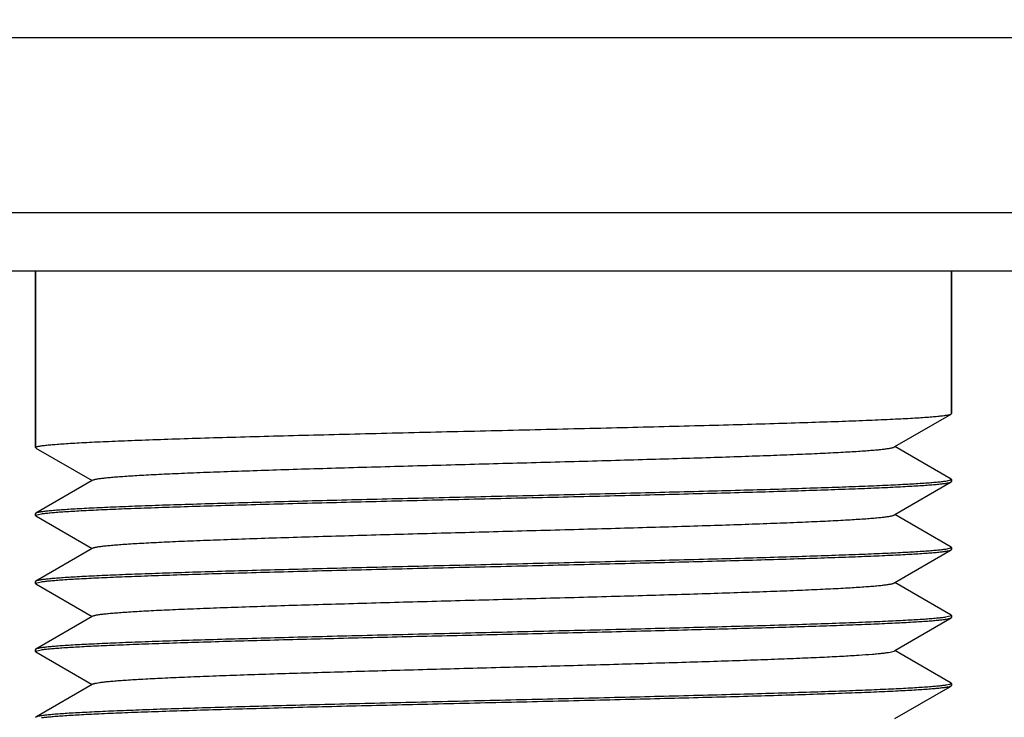
# Model space of a CAD drawing. Units: inches. Extents: x 0.4 to 16.6, y 0.6 to 10.4.
# Drawn here: x 3.4 to 3.6, y 3.9 to 4.1 of the extents above; entities that cross this region are included whole.
import ezdxf

# ---------------------------------------------------------------- set-up
doc = ezdxf.new("R2010")
doc.units = ezdxf.units.IN
doc.header["$LTSCALE"] = 0.935
doc.header["$MEASUREMENT"] = 0
doc.layers.get('0').update_dxf_attribs({"linetype": 'CONTINUOUS'})
doc.layers.add('02___PRT_ALL_AXES', color=7, linetype='CONTINUOUS')
doc.layers.add('SCHEME_DIMS', color=7, linetype='CONTINUOUS')
doc.dimstyles.new('DIMSTYLE_1', dxfattribs={"dimtxt": 0.1, "dimasz": 0.1875, "dimexe": 0.125, "dimexo": 0.0625, "dimgap": 0.1, "dimtad": 0, "dimtih": 1, "dimtoh": 1, "dimdec": 1, "dimlfac": 2, "dimzin": 4, "dimdsep": 46, "dimtxsty": 'STANDARD', "dimblk": '_FILLED', "dimblk1": '_FILLED', "dimblk2": '_FILLED', "dimcen": 0.09, "dimadec": 3, "dimazin": 1, "dimtfac": 1, "dimtdec": 1, "dimtofl": 0, "dimtmove": 0, "dimatfit": 3, "dimldrblk": '_FILLED', "dimfxl": 1, "dimtolj": 1, "dimtzin": 4, "dimarcsym": 0})

# ---------------------------------------------------------------- blocks, each defined once
blk = doc.blocks.new('_FILLED')
at = {"color": 0, "linetype": 'BYBLOCK'}
blk.add_solid([(0, 0), (-1, 0.1667), (-1, -0.1667)], dxfattribs=at)
blk = doc.blocks.new('*D12')
at = {"layer": 'SCHEME_DIMS', "color": 7, "linetype": 'CONTINUOUS'}
for p, q in [((4.06166, 5.73887), (5.44344, 5.73887)), ((5.31844, 5.73887), (5.31844, 5.32414)), ((5.31844, 3.8067), (5.31844, 4.87414)), ((3.53796, 3.8067), (5.44344, 3.8067))]:
    blk.add_line(p, q, dxfattribs=at)
at = {"layer": 'SCHEME_DIMS', "color": 7, "linetype": 'CONTINUOUS', "xscale": 0.1875, "yscale": 0.1875, "zscale": 0.1875}
for p, rotation in [((5.31844, 5.73887), 90), ((5.31844, 3.8067), 270)]:
    blk.add_blockref('_FILLED', p, dxfattribs=dict(at, rotation=rotation))
at = {"layer": 'SCHEME_DIMS', "color": 7, "linetype": 'CONTINUOUS', "insert": (5.21844, 5.22414), "char_height": 0.1, "width": 0.6, "attachment_point": 2, "line_spacing_factor": 0.9}
blk.add_mtext('98.2\\P[3.86]', dxfattribs=at)
blk = doc.blocks.new('*D13')
at = {"layer": 'SCHEME_DIMS', "color": 7, "linetype": 'CONTINUOUS'}
for p, q in [((3.74514, 4.02243), (3.74514, 3.10964)), ((3.20577, 4.01889), (3.20577, 3.10964)), ((3.20577, 3.23464), (2.80577, 3.23464)), ((3.74514, 3.23464), (4.01541, 3.23464))]:
    blk.add_line(p, q, dxfattribs=at)
at = {"layer": 'SCHEME_DIMS', "color": 7, "linetype": 'CONTINUOUS', "xscale": 0.1875, "yscale": 0.1875, "zscale": 0.1875}
blk.add_blockref('_FILLED', (3.20577, 3.23464), dxfattribs=at)
at = {"layer": 'SCHEME_DIMS', "color": 7, "linetype": 'CONTINUOUS', "xscale": 0.1875, "yscale": 0.1875, "zscale": 0.1875, "rotation": 180}
blk.add_blockref('_FILLED', (3.74514, 3.23464), dxfattribs=at)
at = {"layer": 'SCHEME_DIMS', "color": 7, "linetype": 'CONTINUOUS', "insert": (4.11541, 3.28464), "char_height": 0.1, "width": 0.6, "attachment_point": 1, "line_spacing_factor": 0.9}
blk.add_mtext('27.4\\P[1.08]', dxfattribs=at)

msp = doc.modelspace()

# ---------------------------------------------------------------- linework, layer by layer
at = {"color": 7, "linetype": 'CONTINUOUS'}
for p, q in [((3.74514, 4.08139), (3.20577, 4.08139)), ((3.35746, 3.97589), (3.35746, 4.02139)), ((3.59346, 3.98464), (3.59346, 4.02139)), ((3.57885, 3.97614), (3.59336, 3.98452)), ((3.59336, 3.98452), (3.59346, 3.98464)), ((3.35755, 3.97577), (3.35746, 3.97589)), ((3.35755, 3.97577), (3.37207, 3.96739)), ((3.57862, 3.97601), (3.57885, 3.97614)), ((3.59336, 3.96775), (3.57885, 3.97614)), ((3.37207, 3.96739), (3.35755, 3.959)), ((3.37229, 3.96752), (3.37207, 3.96739)), ((3.57885, 3.95864), (3.59336, 3.96702)), ((3.59342, 3.96756), (3.59185, 3.96718)), ((3.59336, 3.96775), (3.59346, 3.96764)), ((3.59336, 3.96702), (3.59346, 3.96714)), ((3.59346, 3.96714), (3.59346, 3.96764)), ((3.35755, 3.959), (3.35746, 3.95889)), ((3.35746, 3.95839), (3.35746, 3.95889)), ((3.3575, 3.95846), (3.35904, 3.95884)), ((3.57862, 3.95851), (3.57885, 3.95864)), ((3.59336, 3.95025), (3.57885, 3.95864)), ((3.35755, 3.95827), (3.35746, 3.95839)), ((3.35755, 3.95827), (3.37207, 3.94989)), ((3.37207, 3.94989), (3.35755, 3.9415)), ((3.37229, 3.95002), (3.37207, 3.94989)), ((3.57885, 3.94114), (3.59336, 3.94952)), ((3.59342, 3.95006), (3.59185, 3.94968)), ((3.59336, 3.95025), (3.59346, 3.95014)), ((3.59336, 3.94952), (3.59346, 3.94964)), ((3.59346, 3.94964), (3.59346, 3.95014)), ((3.35755, 3.9415), (3.35746, 3.94139)), ((3.35746, 3.94089), (3.35746, 3.94139)), ((3.35755, 3.94077), (3.35746, 3.94089)), ((3.3575, 3.94096), (3.35906, 3.94135)), ((3.57862, 3.94101), (3.57885, 3.94114)), ((3.59336, 3.93275), (3.57885, 3.94114)), ((3.35755, 3.94077), (3.37207, 3.93239)), ((3.37207, 3.93239), (3.35755, 3.924)), ((3.37229, 3.93252), (3.37207, 3.93239)), ((3.57885, 3.92364), (3.59231, 3.93142)), ((3.59342, 3.93256), (3.59186, 3.93218)), ((3.59214, 3.93172), (3.59336, 3.93202)), ((3.59231, 3.93142), (3.59336, 3.93202)), ((3.59336, 3.93275), (3.59346, 3.93264)), ((3.59336, 3.93202), (3.59346, 3.93214)), ((3.59346, 3.93214), (3.59346, 3.93264)), ((3.35755, 3.924), (3.35746, 3.92389)), ((3.35746, 3.92339), (3.35746, 3.92389)), ((3.35755, 3.92327), (3.35746, 3.92339)), ((3.3575, 3.92346), (3.35908, 3.92385)), ((3.35755, 3.92327), (3.37207, 3.91489)), ((3.57758, 3.92322), (3.57862, 3.92351)), ((3.57862, 3.92351), (3.57885, 3.92364)), ((3.59336, 3.91525), (3.57885, 3.92364)), ((3.37207, 3.91489), (3.35755, 3.9065)), ((3.37229, 3.91502), (3.37207, 3.91489)), ((3.57885, 3.90614), (3.59253, 3.91404)), ((3.59287, 3.91486), (3.59214, 3.91472)), ((3.59253, 3.91404), (3.59336, 3.91452)), ((3.59346, 3.91514), (3.59287, 3.91486)), ((3.59336, 3.91525), (3.59346, 3.91514)), ((3.59336, 3.91452), (3.59346, 3.91464)), ((3.59346, 3.91464), (3.59346, 3.91514)), ((3.35755, 3.9065), (3.35746, 3.90639))]:
    msp.add_line(p, q, dxfattribs=at)
for points, knots in [([(3.35746, 3.9759), (3.35747, 3.97593), (3.3575, 3.97597), (3.35757, 3.97601), (3.35767, 3.97606), (3.35784, 3.97611), (3.3581, 3.97618), (3.35843, 3.97625), (3.359, 3.97634), (3.35989, 3.97646), (3.36115, 3.97659), (3.36269, 3.97672), (3.36448, 3.97686), (3.36654, 3.97699), (3.36885, 3.97712), (3.37141, 3.97726), (3.37421, 3.97739), (3.37725, 3.97752), (3.38052, 3.97766), (3.38531, 3.97784), (3.39182, 3.97807), (3.4002, 3.97834), (3.40928, 3.97861), (3.41898, 3.97887), (3.4292, 3.97914), (3.43986, 3.97941), (3.45085, 3.97968), (3.46207, 3.97995), (3.47342, 3.98021), (3.48479, 3.98048), (3.49606, 3.98075), (3.50715, 3.98102), (3.51794, 3.98129), (3.52833, 3.98155), (3.53823, 3.98182), (3.54754, 3.98209), (3.55618, 3.98236), (3.56406, 3.98262), (3.57112, 3.98289), (3.57645, 3.98312), (3.58025, 3.9833), (3.58274, 3.98344), (3.58498, 3.98357), (3.58696, 3.9837), (3.58869, 3.98384), (3.59014, 3.98397), (3.59119, 3.98409), (3.59189, 3.98418), (3.59232, 3.98425), (3.59268, 3.98431), (3.59297, 3.98438), (3.59319, 3.98444), (3.59331, 3.98449), (3.59336, 3.98452)], [0, 0, 0, 0, 0.000361, 0.000624, 0.00095, 0.001804, 0.002936, 0.004351, 0.006051, 0.010307, 0.015698, 0.022216, 0.029847, 0.038576, 0.04838, 0.059237, 0.071125, 0.084015, 0.097875, 0.112675, 0.144955, 0.180552, 0.219134, 0.260343, 0.30379, 0.349072, 0.395766, 0.443437, 0.49164, 0.539923, 0.587837, 0.634931, 0.680768, 0.72492, 0.766975, 0.806539, 0.843245, 0.876747, 0.906736, 0.932933, 0.944532, 0.955093, 0.964595, 0.973014, 0.980331, 0.986531, 0.991602, 0.99371, 0.995534, 0.997072, 0.998326, 0.9993, 1, 1, 1, 1]), ([(3.37229, 3.96752), (3.37234, 3.96754), (3.37245, 3.96759), (3.37266, 3.96766), (3.37292, 3.96772), (3.37324, 3.96779), (3.37361, 3.96785), (3.37423, 3.96795), (3.37514, 3.96806), (3.37641, 3.96819), (3.37791, 3.96832), (3.37962, 3.96845), (3.38155, 3.96858), (3.3837, 3.96872), (3.38697, 3.9689), (3.39155, 3.96913), (3.3976, 3.96939), (3.40437, 3.96965), (3.41177, 3.96991), (3.41976, 3.97018), (3.42825, 3.97044), (3.43717, 3.9707), (3.44643, 3.97097), (3.45923, 3.97132), (3.47546, 3.97176), (3.49168, 3.9722), (3.50448, 3.97255), (3.51375, 3.97282), (3.52266, 3.97308), (3.53115, 3.97334), (3.53914, 3.97361), (3.54655, 3.97387), (3.55331, 3.97413), (3.55936, 3.9744), (3.56394, 3.97462), (3.56722, 3.97481), (3.56936, 3.97494), (3.57129, 3.97507), (3.57301, 3.9752), (3.5745, 3.97533), (3.57577, 3.97546), (3.57668, 3.97558), (3.5773, 3.97567), (3.57768, 3.97574), (3.578, 3.9758), (3.57826, 3.97587), (3.57846, 3.97593), (3.57858, 3.97598), (3.57862, 3.97601)], [0, 0, 0, 0, 0.000768, 0.001799, 0.003102, 0.004678, 0.006529, 0.008657, 0.013739, 0.019917, 0.027176, 0.035503, 0.044881, 0.055289, 0.066702, 0.092444, 0.121874, 0.154729, 0.190711, 0.229495, 0.270728, 0.314039, 0.359035, 0.405308, 0.5, 0.594693, 0.640965, 0.685961, 0.729272, 0.770506, 0.809289, 0.845272, 0.878126, 0.907558, 0.933298, 0.944712, 0.95512, 0.964496, 0.972824, 0.980085, 0.986261, 0.991342, 0.99347, 0.995322, 0.996899, 0.998202, 0.999233, 1, 1, 1, 1]), ([(3.59185, 3.96718), (3.59151, 3.96713), (3.59076, 3.96703), (3.5895, 3.96691), (3.58801, 3.96678), (3.58554, 3.9666), (3.58189, 3.96639), (3.57685, 3.96613), (3.57095, 3.96588), (3.56425, 3.96563), (3.55681, 3.96538), (3.54868, 3.96512), (3.53993, 3.96487), (3.52726, 3.96452), (3.51046, 3.9641), (3.48957, 3.96359), (3.4682, 3.96309), (3.45042, 3.96267), (3.4365, 3.96233), (3.4265, 3.96207), (3.4169, 3.96182), (3.4078, 3.96156), (3.39926, 3.96131), (3.39137, 3.96106), (3.38418, 3.9608), (3.37776, 3.96055), (3.37292, 3.96033), (3.36947, 3.96016), (3.36721, 3.96003), (3.36518, 3.9599), (3.36338, 3.95978), (3.36182, 3.95965), (3.36049, 3.95952), (3.35954, 3.95941), (3.3589, 3.95932), (3.35851, 3.95926), (3.35818, 3.9592), (3.35792, 3.95914), (3.35771, 3.95907), (3.3576, 3.95903), (3.35756, 3.959)], [0, 0, 0, 0, 0.004353, 0.009735, 0.016135, 0.023542, 0.041317, 0.062912, 0.08815, 0.116818, 0.148676, 0.183459, 0.220874, 0.260607, 0.345672, 0.435803, 0.527979, 0.619104, 0.663312, 0.70612, 0.747169, 0.786115, 0.822627, 0.856401, 0.887153, 0.914624, 0.938586, 0.949186, 0.958837, 0.967519, 0.975213, 0.981903, 0.987578, 0.992227, 0.994164, 0.995843, 0.997264, 0.998428, 0.999337, 1, 1, 1, 1]), ([(3.35904, 3.95884), (3.35938, 3.95889), (3.36013, 3.95898), (3.36138, 3.95911), (3.36287, 3.95924), (3.36532, 3.95942), (3.36896, 3.95963), (3.374, 3.95989), (3.37989, 3.96014), (3.38658, 3.96039), (3.39402, 3.96064), (3.40215, 3.9609), (3.41089, 3.96115), (3.42357, 3.9615), (3.44036, 3.96192), (3.46126, 3.96243), (3.48264, 3.96293), (3.50043, 3.96335), (3.51435, 3.9637), (3.52437, 3.96395), (3.53397, 3.9642), (3.54308, 3.96446), (3.55162, 3.96471), (3.55952, 3.96497), (3.56671, 3.96522), (3.57313, 3.96547), (3.57798, 3.96569), (3.58144, 3.96587), (3.5837, 3.96599), (3.58573, 3.96612), (3.58753, 3.96625), (3.58909, 3.96637), (3.59042, 3.9665), (3.59137, 3.96661), (3.59201, 3.9667), (3.5924, 3.96676), (3.59273, 3.96682), (3.59299, 3.96689), (3.5932, 3.96695), (3.59331, 3.967), (3.59336, 3.96702)], [0, 0, 0, 0, 0.004327, 0.009683, 0.016058, 0.023442, 0.041174, 0.062731, 0.087935, 0.116575, 0.148411, 0.183177, 0.220579, 0.260304, 0.345366, 0.435512, 0.527716, 0.618879, 0.663108, 0.705938, 0.747008, 0.785974, 0.822508, 0.856302, 0.887073, 0.914563, 0.938542, 0.94915, 0.958808, 0.967496, 0.975196, 0.98189, 0.987569, 0.992222, 0.994161, 0.995841, 0.997262, 0.998427, 0.999337, 1, 1, 1, 1]), ([(3.59345, 3.9676), (3.59344, 3.9676), (3.59344, 3.96758), (3.59343, 3.96757), (3.59342, 3.96756)], [0, 0, 0, 0, 0.226938, 1, 1, 1, 1]), ([(3.35747, 3.95842), (3.35747, 3.95843), (3.35748, 3.95844), (3.35749, 3.95845), (3.3575, 3.95846)], [0, 0, 0, 0, 0.226684, 1, 1, 1, 1]), ([(3.37229, 3.95002), (3.37234, 3.95004), (3.37245, 3.95009), (3.37265, 3.95016), (3.37292, 3.95022), (3.37324, 3.95029), (3.37361, 3.95035), (3.37423, 3.95045), (3.37514, 3.95056), (3.37641, 3.95069), (3.37791, 3.95082), (3.37962, 3.95095), (3.38155, 3.95108), (3.3837, 3.95122), (3.38697, 3.9514), (3.39155, 3.95163), (3.3976, 3.95189), (3.40437, 3.95215), (3.41177, 3.95241), (3.41976, 3.95268), (3.42825, 3.95294), (3.43717, 3.9532), (3.44643, 3.95347), (3.45923, 3.95382), (3.47546, 3.95426), (3.49168, 3.9547), (3.50448, 3.95505), (3.51375, 3.95532), (3.52266, 3.95558), (3.53115, 3.95584), (3.53914, 3.95611), (3.54655, 3.95637), (3.55331, 3.95663), (3.55936, 3.9569), (3.56394, 3.95712), (3.56722, 3.95731), (3.56936, 3.95744), (3.57129, 3.95757), (3.57301, 3.9577), (3.5745, 3.95783), (3.57577, 3.95796), (3.57668, 3.95808), (3.5773, 3.95817), (3.57768, 3.95824), (3.578, 3.9583), (3.57826, 3.95837), (3.57846, 3.95843), (3.57858, 3.95848), (3.57862, 3.95851)], [0, 0, 0, 0, 0.000767, 0.001799, 0.003101, 0.004678, 0.00653, 0.008658, 0.013739, 0.019916, 0.027176, 0.035504, 0.044881, 0.055289, 0.066702, 0.092443, 0.121875, 0.154729, 0.190711, 0.229494, 0.270728, 0.314039, 0.359035, 0.405307, 0.5, 0.594692, 0.640965, 0.685961, 0.729272, 0.770505, 0.809289, 0.845271, 0.878126, 0.907557, 0.933298, 0.944711, 0.955119, 0.964497, 0.972824, 0.980083, 0.986261, 0.991342, 0.99347, 0.995322, 0.996898, 0.998201, 0.999232, 1, 1, 1, 1]), ([(3.59185, 3.94968), (3.59151, 3.94963), (3.59075, 3.94953), (3.5895, 3.94941), (3.588, 3.94928), (3.58554, 3.9491), (3.58189, 3.94888), (3.57685, 3.94863), (3.57095, 3.94838), (3.56425, 3.94813), (3.5568, 3.94788), (3.54867, 3.94762), (3.53993, 3.94737), (3.52725, 3.94702), (3.51046, 3.9466), (3.48957, 3.94609), (3.4682, 3.94559), (3.45042, 3.94517), (3.4365, 3.94483), (3.42649, 3.94457), (3.4169, 3.94432), (3.4078, 3.94406), (3.39926, 3.94381), (3.39137, 3.94356), (3.38418, 3.9433), (3.37776, 3.94305), (3.37292, 3.94283), (3.36947, 3.94266), (3.36721, 3.94253), (3.36518, 3.9424), (3.36338, 3.94228), (3.36182, 3.94215), (3.36049, 3.94202), (3.35954, 3.94191), (3.3589, 3.94182), (3.35851, 3.94176), (3.35818, 3.9417), (3.35792, 3.94164), (3.35771, 3.94157), (3.3576, 3.94153), (3.35756, 3.9415)], [0, 0, 0, 0, 0.004355, 0.009737, 0.016138, 0.023547, 0.041324, 0.062921, 0.08816, 0.11683, 0.14869, 0.183474, 0.220888, 0.260621, 0.345685, 0.435816, 0.527991, 0.619115, 0.663322, 0.706129, 0.747176, 0.786119, 0.82263, 0.856403, 0.887154, 0.914624, 0.938586, 0.949186, 0.958837, 0.967519, 0.975213, 0.981903, 0.987578, 0.992227, 0.994165, 0.995843, 0.997264, 0.998428, 0.999337, 1, 1, 1, 1]), ([(3.35906, 3.94135), (3.3594, 3.94139), (3.36016, 3.94149), (3.36141, 3.94161), (3.36291, 3.94174), (3.36537, 3.94192), (3.36902, 3.94214), (3.37406, 3.94239), (3.37996, 3.94264), (3.38666, 3.94289), (3.3941, 3.94315), (3.40223, 3.9434), (3.41098, 3.94365), (3.42365, 3.944), (3.44045, 3.94443), (3.46134, 3.94493), (3.48271, 3.94543), (3.50049, 3.94585), (3.51441, 3.9462), (3.52442, 3.94645), (3.53401, 3.94671), (3.54312, 3.94696), (3.55165, 3.94721), (3.55954, 3.94747), (3.56673, 3.94772), (3.57315, 3.94797), (3.57799, 3.94819), (3.58145, 3.94837), (3.5837, 3.94849), (3.58573, 3.94862), (3.58753, 3.94875), (3.5891, 3.94887), (3.59042, 3.949), (3.59137, 3.94911), (3.59201, 3.9492), (3.5924, 3.94926), (3.59273, 3.94932), (3.59299, 3.94939), (3.5932, 3.94945), (3.59331, 3.9495), (3.59336, 3.94952)], [0, 0, 0, 0, 0.004353, 0.009735, 0.016134, 0.023541, 0.041317, 0.062912, 0.088149, 0.116817, 0.148676, 0.183459, 0.220873, 0.260605, 0.345669, 0.435801, 0.527977, 0.619103, 0.663311, 0.706119, 0.747167, 0.78611, 0.822623, 0.856396, 0.887148, 0.91462, 0.938583, 0.949183, 0.958835, 0.967517, 0.975212, 0.981902, 0.987577, 0.992227, 0.994164, 0.995843, 0.997264, 0.998428, 0.999337, 1, 1, 1, 1]), ([(3.59345, 3.9501), (3.59344, 3.9501), (3.59344, 3.95008), (3.59343, 3.95007), (3.59342, 3.95006)], [0, 0, 0, 0, 0.22695, 1, 1, 1, 1]), ([(3.35747, 3.94092), (3.35747, 3.94093), (3.35748, 3.94094), (3.35749, 3.94095), (3.3575, 3.94096)], [0, 0, 0, 0, 0.226937, 1, 1, 1, 1]), ([(3.37229, 3.93252), (3.37234, 3.93254), (3.37245, 3.93259), (3.37265, 3.93266), (3.37292, 3.93272), (3.37324, 3.93279), (3.37361, 3.93285), (3.37423, 3.93295), (3.37514, 3.93306), (3.37641, 3.93319), (3.37791, 3.93332), (3.37962, 3.93345), (3.38155, 3.93358), (3.3837, 3.93372), (3.38697, 3.9339), (3.39155, 3.93413), (3.3976, 3.93439), (3.40437, 3.93465), (3.41177, 3.93491), (3.41976, 3.93518), (3.42825, 3.93544), (3.43717, 3.9357), (3.44643, 3.93597), (3.45923, 3.93632), (3.47546, 3.93676), (3.49168, 3.9372), (3.50448, 3.93755), (3.51375, 3.93782), (3.52266, 3.93808), (3.53115, 3.93834), (3.53914, 3.93861), (3.54655, 3.93887), (3.55331, 3.93913), (3.55936, 3.9394), (3.56394, 3.93962), (3.56722, 3.93981), (3.56936, 3.93994), (3.57129, 3.94007), (3.57301, 3.9402), (3.5745, 3.94033), (3.57577, 3.94046), (3.57668, 3.94058), (3.5773, 3.94067), (3.57768, 3.94074), (3.578, 3.9408), (3.57826, 3.94087), (3.57846, 3.94093), (3.57858, 3.94098), (3.57862, 3.94101)], [0, 0, 0, 0, 0.000767, 0.001798, 0.0031, 0.004677, 0.006529, 0.008658, 0.013739, 0.019915, 0.027175, 0.035503, 0.04488, 0.055287, 0.066702, 0.092442, 0.121874, 0.154728, 0.190711, 0.229493, 0.270728, 0.314038, 0.359034, 0.405307, 0.5, 0.594692, 0.640965, 0.685961, 0.729272, 0.770506, 0.80929, 0.845271, 0.878127, 0.907557, 0.933299, 0.944711, 0.955119, 0.964497, 0.972825, 0.980084, 0.986261, 0.991343, 0.993471, 0.995323, 0.996899, 0.998201, 0.999232, 1, 1, 1, 1]), ([(3.59186, 3.93218), (3.59152, 3.93213), (3.59077, 3.93204), (3.58951, 3.93191), (3.58802, 3.93178), (3.58556, 3.9316), (3.58191, 3.93139), (3.57687, 3.93114), (3.57098, 3.93088), (3.56428, 3.93063), (3.55684, 3.93038), (3.54871, 3.93012), (3.53996, 3.92987), (3.52729, 3.92952), (3.51049, 3.9291), (3.4896, 3.92859), (3.46823, 3.92809), (3.45045, 3.92767), (3.43652, 3.92733), (3.42651, 3.92707), (3.41692, 3.92682), (3.40781, 3.92656), (3.39927, 3.92631), (3.39138, 3.92606), (3.38419, 3.9258), (3.37777, 3.92555), (3.37292, 3.92533), (3.36947, 3.92516), (3.36721, 3.92503), (3.36518, 3.9249), (3.36338, 3.92478), (3.36182, 3.92465), (3.36049, 3.92452), (3.35954, 3.92441), (3.3589, 3.92432), (3.35851, 3.92426), (3.35818, 3.9242), (3.35792, 3.92414), (3.35771, 3.92407), (3.3576, 3.92403), (3.35756, 3.924)], [0, 0, 0, 0, 0.004344, 0.009717, 0.016108, 0.023507, 0.041268, 0.06285, 0.088076, 0.116734, 0.148585, 0.183363, 0.220773, 0.260503, 0.345566, 0.435702, 0.527888, 0.619027, 0.663242, 0.706057, 0.747113, 0.786064, 0.822583, 0.856364, 0.887122, 0.9146, 0.938568, 0.949172, 0.958825, 0.96751, 0.975206, 0.981898, 0.987574, 0.992225, 0.994163, 0.995842, 0.997263, 0.998427, 0.999337, 1, 1, 1, 1]), ([(3.35908, 3.92385), (3.3594, 3.9239), (3.36013, 3.92398), (3.36133, 3.9241), (3.36275, 3.92423), (3.36508, 3.9244), (3.36853, 3.92461), (3.37328, 3.92485), (3.37883, 3.92509), (3.38513, 3.92534), (3.39214, 3.92558), (3.3998, 3.92583), (3.40804, 3.92607), (3.42003, 3.9264), (3.43596, 3.92682), (3.45589, 3.9273), (3.47642, 3.92778), (3.49692, 3.92827), (3.51676, 3.92875), (3.53259, 3.92916), (3.54445, 3.9295), (3.55259, 3.92974), (3.56013, 3.92999), (3.56701, 3.93023), (3.57318, 3.93047), (3.57858, 3.93072), (3.58318, 3.93096), (3.5865, 3.93117), (3.58872, 3.93134), (3.59006, 3.93146), (3.59117, 3.93158), (3.59184, 3.93167), (3.59214, 3.93172)], [0, 0, 0, 0, 0.004213, 0.009384, 0.015504, 0.022565, 0.039451, 0.059913, 0.083795, 0.11091, 0.141049, 0.173978, 0.20944, 0.24716, 0.328183, 0.414528, 0.503513, 0.592368, 0.678327, 0.758721, 0.796042, 0.831053, 0.86348, 0.893071, 0.919597, 0.942852, 0.962655, 0.978858, 0.985569, 0.991336, 0.996149, 1, 1, 1, 1]), ([(3.59345, 3.9326), (3.59344, 3.9326), (3.59344, 3.93258), (3.59342, 3.93257), (3.59342, 3.93256)], [0, 0, 0, 0, 0.226851, 1, 1, 1, 1]), ([(3.35747, 3.92342), (3.35747, 3.92343), (3.35748, 3.92344), (3.35749, 3.92345), (3.3575, 3.92346)], [0, 0, 0, 0, 0.227101, 1, 1, 1, 1]), ([(3.37229, 3.91502), (3.37234, 3.91504), (3.37244, 3.91509), (3.37264, 3.91515), (3.37289, 3.91521), (3.37332, 3.91531), (3.37401, 3.91542), (3.37499, 3.91554), (3.37618, 3.91567), (3.37758, 3.91579), (3.37919, 3.91592), (3.38101, 3.91605), (3.38302, 3.91618), (3.38609, 3.91635), (3.39039, 3.91657), (3.39609, 3.91682), (3.40246, 3.91708), (3.40945, 3.91733), (3.41699, 3.91759), (3.42503, 3.91784), (3.4335, 3.9181), (3.44232, 3.91835), (3.45457, 3.9187), (3.4702, 3.91912), (3.48896, 3.91962), (3.50726, 3.92013), (3.52194, 3.92056), (3.533, 3.9209), (3.5406, 3.92116), (3.54766, 3.92141), (3.5541, 3.92167), (3.55988, 3.92192), (3.56494, 3.92217), (3.56925, 3.92243), (3.57235, 3.92264), (3.57442, 3.92283), (3.57566, 3.92295), (3.57669, 3.92308), (3.57731, 3.92317), (3.57758, 3.92322)], [0, 0, 0, 0, 0.000741, 0.001729, 0.002971, 0.00447, 0.008246, 0.013057, 0.018895, 0.025751, 0.033615, 0.042468, 0.052291, 0.063066, 0.08738, 0.115201, 0.1463, 0.180409, 0.217245, 0.256494, 0.297826, 0.340889, 0.385321, 0.476777, 0.569107, 0.659192, 0.743991, 0.783503, 0.820641, 0.855089, 0.886558, 0.914779, 0.939519, 0.960565, 0.977749, 0.984846, 0.990927, 0.995982, 1, 1, 1, 1]), ([(3.59214, 3.91472), (3.59183, 3.91467), (3.59112, 3.91458), (3.58994, 3.91445), (3.58852, 3.91432), (3.58686, 3.9142), (3.58495, 3.91407), (3.58196, 3.91389), (3.57766, 3.91367), (3.57185, 3.91342), (3.56523, 3.91316), (3.55784, 3.91291), (3.54976, 3.91265), (3.54104, 3.9124), (3.52837, 3.91205), (3.51155, 3.91162), (3.49059, 3.91112), (3.46912, 3.91061), (3.45123, 3.91019), (3.43721, 3.90984), (3.42713, 3.90959), (3.41745, 3.90933), (3.40827, 3.90908), (3.39966, 3.90882), (3.3917, 3.90857), (3.38444, 3.90831), (3.37796, 3.90806), (3.37307, 3.90784), (3.36958, 3.90766), (3.3673, 3.90753), (3.36525, 3.90741), (3.36344, 3.90728), (3.36186, 3.90715), (3.36052, 3.90703), (3.35956, 3.90692), (3.35891, 3.90683), (3.35852, 3.90676), (3.35819, 3.9067), (3.35792, 3.90664), (3.35772, 3.90657), (3.3576, 3.90653), (3.35756, 3.9065)], [0, 0, 0, 0, 0.004017, 0.009076, 0.015167, 0.02228, 0.030399, 0.039507, 0.060615, 0.08543, 0.113741, 0.145308, 0.179866, 0.217118, 0.256752, 0.34179, 0.432103, 0.524629, 0.616228, 0.660704, 0.703792, 0.745127, 0.784358, 0.82115, 0.855192, 0.886197, 0.913899, 0.938066, 0.948758, 0.958493, 0.967251, 0.975011, 0.981759, 0.987482, 0.99217, 0.994123, 0.995815, 0.997246, 0.998418, 0.999334, 1, 1, 1, 1]), ([(3.35907, 3.90635), (3.3594, 3.90639), (3.36016, 3.90649), (3.36141, 3.90661), (3.36291, 3.90674), (3.36537, 3.90692), (3.36902, 3.90714), (3.37407, 3.90739), (3.37996, 3.90764), (3.38666, 3.90789), (3.39411, 3.90815), (3.40224, 3.9084), (3.41098, 3.90865), (3.42366, 3.909), (3.44045, 3.90943), (3.46135, 3.90993), (3.48271, 3.91043), (3.50049, 3.91085), (3.51441, 3.9112), (3.52442, 3.91145), (3.53401, 3.91171), (3.54312, 3.91196), (3.55165, 3.91221), (3.55955, 3.91247), (3.56673, 3.91272), (3.57315, 3.91297), (3.57799, 3.91319), (3.58145, 3.91337), (3.5837, 3.91349), (3.58573, 3.91362), (3.58753, 3.91375), (3.5891, 3.91387), (3.59042, 3.914), (3.59137, 3.91411), (3.59201, 3.9142), (3.5924, 3.91426), (3.59273, 3.91432), (3.59299, 3.91439), (3.5932, 3.91445), (3.59331, 3.9145), (3.59336, 3.91452)], [0, 0, 0, 0, 0.004355, 0.009737, 0.016138, 0.023546, 0.041323, 0.06292, 0.088159, 0.116828, 0.148688, 0.183473, 0.220888, 0.260622, 0.345688, 0.435818, 0.527992, 0.619114, 0.663321, 0.706128, 0.747176, 0.786121, 0.822633, 0.856406, 0.887157, 0.914626, 0.938588, 0.949188, 0.958838, 0.96752, 0.975214, 0.981903, 0.987578, 0.992227, 0.994165, 0.995843, 0.997264, 0.998428, 0.999337, 1, 1, 1, 1])]:
    msp.add_open_spline(points, degree=3, knots=knots, dxfattribs=at)
for points in [[(3.35746, 3.97589), (3.35746, 3.97589), (3.35746, 3.9759), (3.35746, 3.9759)], [(3.59346, 3.96764), (3.59346, 3.96763), (3.59346, 3.96762), (3.59345, 3.96762)], [(3.59345, 3.96762), (3.59345, 3.96761), (3.59345, 3.9676), (3.59345, 3.9676)], [(3.35746, 3.9584), (3.35746, 3.95841), (3.35746, 3.95842), (3.35747, 3.95842)], [(3.35746, 3.95839), (3.35746, 3.95839), (3.35746, 3.9584), (3.35746, 3.9584)], [(3.59346, 3.95014), (3.59346, 3.95013), (3.59346, 3.95012), (3.59345, 3.95012)], [(3.59345, 3.95012), (3.59345, 3.95011), (3.59345, 3.9501), (3.59345, 3.9501)], [(3.35746, 3.9409), (3.35746, 3.94091), (3.35746, 3.94092), (3.35747, 3.94092)], [(3.35746, 3.94089), (3.35746, 3.94089), (3.35746, 3.9409), (3.35746, 3.9409)], [(3.59346, 3.93264), (3.59346, 3.93263), (3.59346, 3.93262), (3.59345, 3.93262)], [(3.59345, 3.93262), (3.59345, 3.93261), (3.59345, 3.9326), (3.59345, 3.9326)], [(3.35746, 3.9234), (3.35746, 3.92341), (3.35746, 3.92342), (3.35747, 3.92342)], [(3.35746, 3.92339), (3.35746, 3.92339), (3.35746, 3.9234), (3.35746, 3.9234)]]:
    msp.add_open_spline(points, degree=3, dxfattribs=at)
at = {"layer": '02___PRT_ALL_AXES', "color": 7, "linetype": 'CONTINUOUS'}
for p, q in [((3.22796, 4.03639), (3.72296, 4.03639)), ((3.24296, 4.02139), (3.70796, 4.02139)), ((3.35746, 4.02139), (3.35746, 3.97589)), ((3.59346, 4.02139), (3.59346, 3.98464)), ((3.59346, 3.96764), (3.59346, 3.96714)), ((3.35746, 3.95889), (3.35746, 3.95839)), ((3.59346, 3.95014), (3.59346, 3.94964)), ((3.35746, 3.94139), (3.35746, 3.94089)), ((3.59346, 3.93264), (3.59346, 3.93214)), ((3.35746, 3.92389), (3.35746, 3.92339)), ((3.59346, 3.91514), (3.59346, 3.91464))]:
    msp.add_line(p, q, dxfattribs=at)

# ---------------------------------------------------------------- dimensions: what is measured, and where the dimension line sits
at = {"layer": 'SCHEME_DIMS', "color": 7, "linetype": 'CONTINUOUS'}
dim = msp.add_linear_dim(base=(5.31844, 3.8067), p1=(3.99916, 5.73887), p2=(3.47546, 3.8067), angle=270, text='<>\\P[]', dimstyle='DIMSTYLE_1', dxfattribs=at)
dim.commit()
dim.dimension.update_dxf_attribs({"geometry": '*D12', "text_midpoint": (5.31844, 5.09914), "dimtype": 160})
dim = msp.add_linear_dim(base=(3.74514, 3.23464), p1=(3.20577, 4.08139), p2=(3.74514, 4.08493), text='<>\\P[]', dimstyle='DIMSTYLE_1', dxfattribs=at)
dim.commit()
dim.dimension.update_dxf_attribs({"geometry": '*D13', "text_midpoint": (4.41541, 3.15964), "dimtype": 160})

doc.saveas('drawing.dxf')
